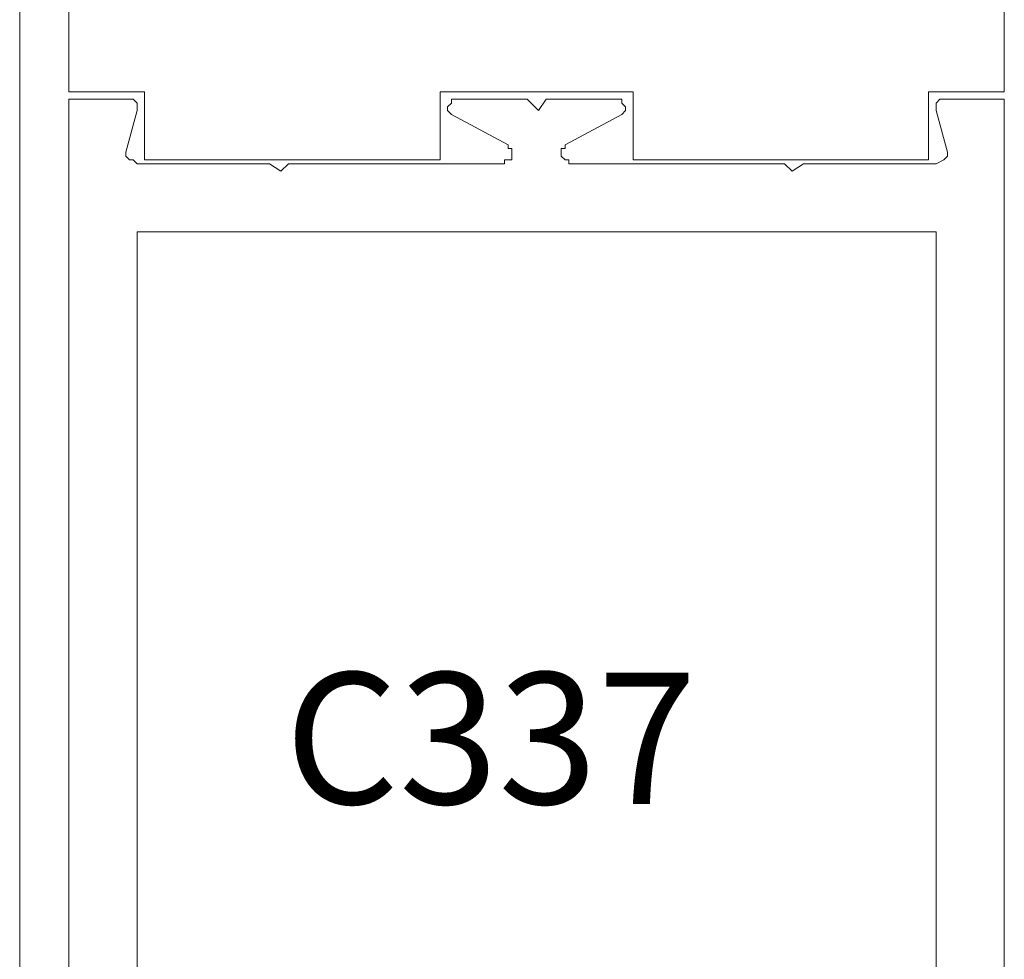
# Model space of a CAD drawing. Units: inches. Extents: x 10 to 591, y -21 to 788.
# Drawn here: x 488 to 519, y 375 to 405 of the extents above; entities that cross this region are included whole.
import ezdxf

# ---------------------------------------------------------------- set-up
doc = ezdxf.new("R2010")
doc.units = ezdxf.units.IN
doc.header["$MEASUREMENT"] = 0
doc.layers.add('Layer 1', color=7, linetype='Continuous')

msp = doc.modelspace()

# ---------------------------------------------------------------- linework, layer by layer
at = {"layer": 'Layer 1', "color": 7, "lineweight": 13}
for points in [[(488.28, 420.24), (488.28, 345.36)], [(489.84, 413.4), (489.84, 402.48)], [(519.48, 402.48), (519.48, 406.32)], [(489.84, 402.48), (492.24, 402.48)], [(489.84, 363.24), (489.84, 402.24)], [(491.76, 402.24), (489.84, 402.24)], [(491.76, 402.24), (491.88, 402.24)], [(491.88, 402.24), (492, 402.12)], [(492.24, 402.48), (492.24, 400.32)], [(501.6, 400.32), (501.6, 402.48)], [(501.6, 402.48), (507.72, 402.48)], [(501.96, 402.12), (501.96, 402.24)], [(501.96, 402.24), (502.08, 402.24)], [(502.08, 402.24), (502.2, 402.24)], [(502.2, 402.24), (504.24, 402.24)], [(504.24, 402.24), (504.36, 402.24)], [(504.72, 401.88), (504.36, 402.24)], [(504.36, 402.24), (504.36, 402.24)], [(504.72, 401.88), (504.96, 402.24)], [(504.96, 402.24), (504.96, 402.24)], [(504.96, 402.24), (505.08, 402.24)], [(507.24, 402.24), (505.08, 402.24)], [(507.24, 402.24), (507.24, 402.24)], [(507.24, 402.24), (507.36, 402.24)], [(507.36, 402.24), (507.36, 402.12)], [(507.72, 402.48), (507.72, 400.32)], [(517.08, 400.32), (517.08, 402.48)], [(517.08, 402.48), (519.48, 402.48)], [(517.32, 402.12), (517.44, 402.24)], [(517.44, 402.24), (517.56, 402.24)], [(517.56, 402.24), (519.48, 402.24)], [(519.48, 402.24), (519.48, 363.24)], [(492, 401.88), (491.64, 400.56)], [(492, 402.12), (492, 402)], [(492, 402), (492, 401.88)], [(501.84, 402), (501.96, 402.12)], [(501.84, 401.88), (501.84, 402)], [(501.84, 402), (501.84, 402)], [(501.96, 401.76), (501.84, 401.88)], [(507.36, 402.12), (507.48, 402)], [(507.48, 401.88), (507.36, 401.76)], [(507.48, 402), (507.48, 402)], [(507.48, 402), (507.48, 401.88)], [(517.32, 402), (517.32, 402.12)], [(517.32, 401.88), (517.32, 402)], [(517.32, 401.88), (517.68, 400.56)], [(503.76, 400.8), (501.96, 401.76)], [(501.96, 401.76), (501.96, 401.76)], [(505.56, 400.8), (507.36, 401.76)], [(507.36, 401.76), (507.36, 401.76)], [(503.76, 400.8), (503.76, 400.68)], [(503.76, 400.68), (503.88, 400.68)], [(503.88, 400.68), (503.88, 400.56)], [(505.44, 400.56), (505.44, 400.68)], [(505.44, 400.68), (505.56, 400.68)], [(505.56, 400.68), (505.56, 400.8)], [(491.64, 400.44), (491.64, 400.56)], [(491.76, 400.32), (491.64, 400.44)], [(491.88, 400.32), (491.76, 400.32)], [(492, 400.2), (491.88, 400.32)], [(492.24, 400.32), (501.6, 400.32)], [(503.76, 400.32), (503.64, 400.32)], [(503.64, 400.32), (503.64, 400.2)], [(503.88, 400.32), (503.76, 400.32)], [(503.88, 400.56), (503.88, 400.44)], [(503.88, 400.44), (503.88, 400.32)], [(505.44, 400.44), (505.44, 400.56)], [(505.56, 400.32), (505.44, 400.44)], [(505.68, 400.32), (505.56, 400.32)], [(505.56, 400.32), (505.56, 400.32)], [(505.68, 400.2), (505.68, 400.32)], [(507.72, 400.32), (517.08, 400.32)], [(517.56, 400.32), (517.32, 400.2)], [(517.68, 400.44), (517.56, 400.32)], [(517.56, 400.32), (517.56, 400.32)], [(517.68, 400.56), (517.68, 400.44)], [(492, 400.2), (496.08, 400.2)], [(496.08, 400.2), (496.2, 400.2)], [(496.56, 399.96), (496.2, 400.2)], [(496.2, 400.2), (496.2, 400.2)], [(496.56, 399.96), (496.8, 400.2)], [(496.8, 400.2), (496.92, 400.2)], [(496.92, 400.2), (503.64, 400.2)], [(496.92, 400.2), (496.92, 400.2)], [(512.4, 400.2), (505.68, 400.2)], [(512.4, 400.2), (512.4, 400.2)], [(512.4, 400.2), (512.52, 400.2)], [(512.76, 399.96), (512.52, 400.2)], [(512.76, 399.96), (513.12, 400.2)], [(513.12, 400.2), (513.12, 400.2)], [(513.12, 400.2), (513.24, 400.2)], [(517.32, 400.2), (513.24, 400.2)], [(492, 398.04), (517.32, 398.04)], [(492, 367.44), (492, 398.04)], [(517.32, 367.44), (517.32, 398.04)]]:
    msp.add_lwpolyline(points, dxfattribs=at)

# ---------------------------------------------------------------- texts
at = {"layer": 'Layer 1', "color": 7, "insert": (496.68, 379.92), "char_height": 4.16323, "attachment_point": 7}
msp.add_mtext('\\fHelvetica|b0|i0|c0|p34;\\W0.998079;C337', dxfattribs=at)

doc.saveas('drawing.dxf')
